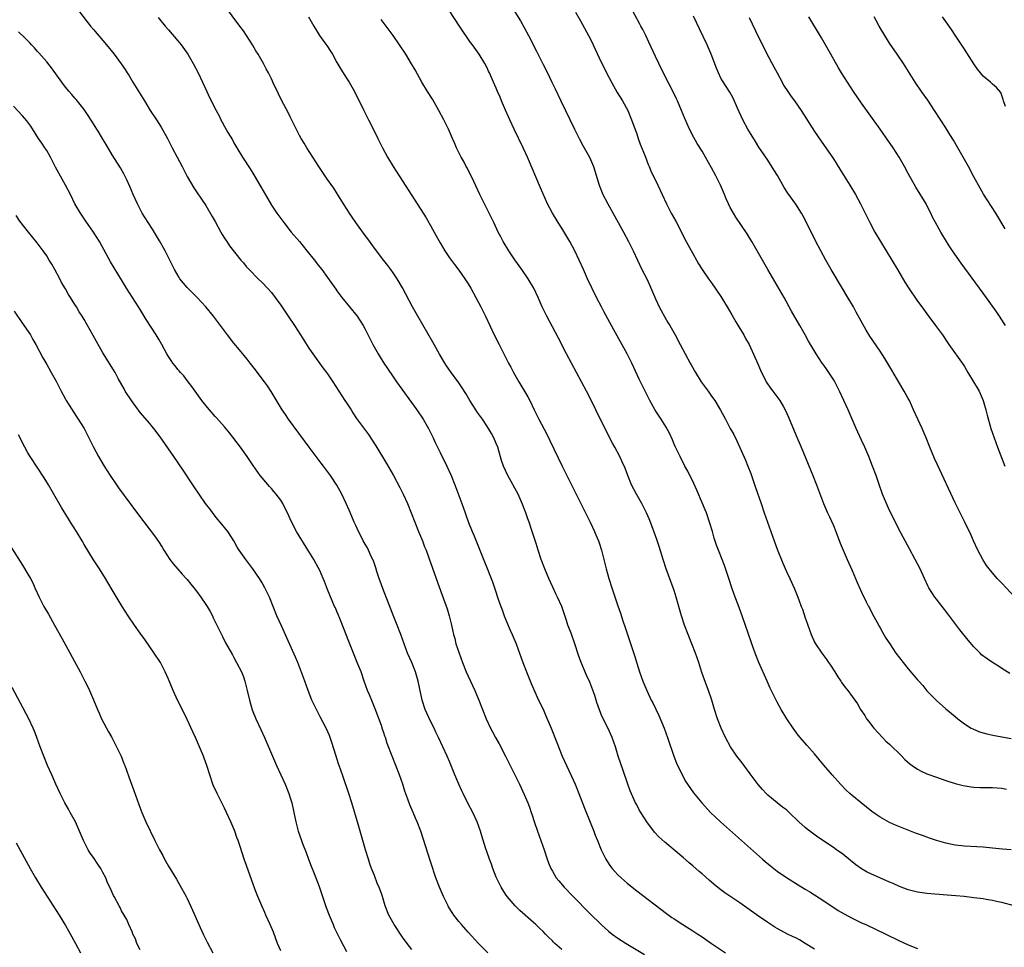
# Model space of a CAD drawing. Units: inches. Extents: x 2626328 to 2628000, y 1446000 to 1449000.
# Drawn here: x 2626823 to 2627034, y 1446326 to 1446524 of the extents above; entities that cross this region are included whole.
import ezdxf

# ---------------------------------------------------------------- set-up
doc = ezdxf.new("R2010")
doc.units = ezdxf.units.IN
doc.header["$MEASUREMENT"] = 0
doc.layers.add('LD26251446_10ft', color=80, linetype='Continuous')

msp = doc.modelspace()

# ---------------------------------------------------------------- linework, layer by layer
at = {"layer": 'LD26251446_10ft'}
for points, elevation in [([(2626993, 1446325.76), (2626990.97, 1446327), (2626989.77, 1446327.77), (2626989, 1446328.17), (2626988.42, 1446328.42), (2626987.18, 1446329), (2626985, 1446330.18), (2626984.49, 1446330.49), (2626983, 1446331.44), (2626981, 1446332.82), (2626977, 1446335.64), (2626973.83, 1446337.83), (2626972.68, 1446338.68), (2626971.57, 1446339.57), (2626970.49, 1446340.49), (2626969, 1446341.83), (2626968.37, 1446342.37), (2626967, 1446343.59), (2626966.23, 1446344.23), (2626965, 1446345.29), (2626964.06, 1446346.06), (2626961, 1446348.64), (2626959.76, 1446349.76), (2626958.79, 1446350.79), (2626957.14, 1446353), (2626955.87, 1446355), (2626955.54, 1446355.54), (2626955, 1446356.57), (2626954.78, 1446357), (2626953.63, 1446359.63), (2626953.12, 1446361), (2626952.08, 1446363.92), (2626951.07, 1446367), (2626950.46, 1446369), (2626949.76, 1446371), (2626948.9, 1446372.9), (2626947.58, 1446375.58), (2626946.5, 1446378.5), (2626946.03, 1446379.97), (2626945, 1446382.84), (2626944.31, 1446384.31), (2626943.69, 1446385.69), (2626943.16, 1446387), (2626942.59, 1446388.59), (2626941.81, 1446391), (2626941, 1446393.26), (2626940.5, 1446394.5), (2626940.33, 1446395), (2626940.02, 1446395.98), (2626939, 1446399), (2626938.08, 1446401), (2626937.72, 1446401.72), (2626937.1, 1446403.1), (2626936.25, 1446405), (2626935.38, 1446407), (2626934.62, 1446409), (2626933.97, 1446411), (2626933.52, 1446412.48), (2626932.57, 1446415.43), (2626932.03, 1446417), (2626931.74, 1446417.74), (2626931.33, 1446419), (2626930.58, 1446421), (2626929.66, 1446423), (2626927.47, 1446427), (2626927, 1446428.03), (2626926.57, 1446429), (2626926.16, 1446430.16), (2626925.32, 1446433), (2626925, 1446433.82), (2626924.49, 1446435), (2626923.97, 1446435.97), (2626923.39, 1446437), (2626923, 1446437.61), (2626922.06, 1446439), (2626921, 1446440.47), (2626920.64, 1446441), (2626919.35, 1446443), (2626918.48, 1446444.48), (2626917.72, 1446445.72), (2626917, 1446446.81), (2626915.23, 1446449.23), (2626914.39, 1446450.39), (2626914.02, 1446451), (2626912.9, 1446452.9), (2626911.74, 1446455), (2626911.49, 1446455.49), (2626908.29, 1446461), (2626907.15, 1446463), (2626905, 1446467.1), (2626903.88, 1446469), (2626903, 1446470.3), (2626902.5, 1446471), (2626901.86, 1446471.86), (2626901, 1446472.95), (2626899, 1446475.58), (2626897.56, 1446477.56), (2626897, 1446478.29), (2626895, 1446481.04), (2626894.21, 1446482.21), (2626893.66, 1446483), (2626892.39, 1446485), (2626891.11, 1446487.11), (2626890.34, 1446488.34), (2626889, 1446490.25), (2626887.1, 1446493), (2626884.55, 1446497), (2626883.98, 1446497.98), (2626883.33, 1446499), (2626883, 1446499.6), (2626881, 1446503.58), (2626880.54, 1446504.54), (2626879.25, 1446507), (2626878.53, 1446508.53), (2626878.27, 1446509), (2626877.61, 1446510.39), (2626877, 1446511.72), (2626876.38, 1446513), (2626875.89, 1446513.89), (2626875.3, 1446515), (2626875, 1446515.48), (2626874.14, 1446517), (2626873.69, 1446517.69), (2626872.95, 1446519), (2626871.67, 1446521), (2626871, 1446521.96), (2626870.26, 1446523), (2626867, 1446527.42)], 10520), ([(2627034.69, 1446384.69), (2627033, 1446385.74), (2627032.25, 1446386.25), (2627031, 1446387.03), (2627029.82, 1446387.82), (2627028.67, 1446388.67), (2627028.32, 1446389), (2627027, 1446390.33), (2627025.76, 1446391.76), (2627024, 1446394), (2627021.43, 1446397.43), (2627019, 1446400.58), (2627018.7, 1446401), (2627017.41, 1446403), (2627017.26, 1446403.26), (2627016.45, 1446405), (2627015.54, 1446407), (2627014.5, 1446409), (2627013.27, 1446411.27), (2627011, 1446415.54), (2627009.83, 1446417.83), (2627009, 1446419.5), (2627008.33, 1446421), (2627007.52, 1446423), (2627006.7, 1446425.3), (2627006.12, 1446427), (2627005.39, 1446429), (2627004.59, 1446431), (2627003.71, 1446433), (2627003, 1446434.51), (2627001.88, 1446437), (2627000.14, 1446441), (2626998.3, 1446445), (2626997.31, 1446447), (2626997, 1446447.51), (2626995.63, 1446449.63), (2626995, 1446450.52), (2626994.64, 1446451), (2626993.31, 1446453), (2626991.71, 1446455.71), (2626990.98, 1446457.02), (2626989.83, 1446459), (2626988.08, 1446462.08), (2626986.47, 1446465), (2626985, 1446467.59), (2626983.02, 1446471.02), (2626980.76, 1446475), (2626979.59, 1446477), (2626978.6, 1446478.6), (2626976.19, 1446482.19), (2626975.7, 1446483), (2626975, 1446484.26), (2626974.63, 1446485), (2626974.12, 1446486.12), (2626973.76, 1446487), (2626973.52, 1446487.52), (2626972.88, 1446489), (2626971.9, 1446491), (2626971, 1446492.75), (2626969.73, 1446495), (2626969, 1446496.25), (2626967.95, 1446497.95), (2626967.22, 1446499.22), (2626966.29, 1446501), (2626965.28, 1446503.28), (2626964.57, 1446505), (2626963.7, 1446507), (2626963.48, 1446507.48), (2626962.83, 1446508.83), (2626961, 1446512.41), (2626959.76, 1446515), (2626959, 1446516.54), (2626957.6, 1446519.6), (2626956.96, 1446520.96), (2626956.28, 1446522.28), (2626955.88, 1446523), (2626955.58, 1446523.58), (2626953.72, 1446527)], 10460), ([(2626836.03, 1446526.03), (2626838.39, 1446523), (2626839, 1446522.26), (2626841.79, 1446519), (2626843.4, 1446517), (2626844.93, 1446514.93), (2626845.75, 1446513.75), (2626846.19, 1446513), (2626846.51, 1446512.51), (2626847.4, 1446511), (2626849.86, 1446507), (2626851.12, 1446505), (2626852.45, 1446503), (2626853.43, 1446501.43), (2626854.77, 1446499), (2626855.83, 1446497), (2626857.92, 1446493), (2626858.27, 1446492.27), (2626859, 1446490.86), (2626860.42, 1446488.42), (2626861, 1446487.62), (2626862.05, 1446486.05), (2626863, 1446484.69), (2626864.35, 1446482.35), (2626865, 1446481.24), (2626866.22, 1446479), (2626866.48, 1446478.48), (2626867, 1446477.7), (2626867.26, 1446477.26), (2626867.46, 1446477), (2626868.05, 1446476.05), (2626870.46, 1446473), (2626871, 1446472.39), (2626871.62, 1446471.62), (2626872.21, 1446471), (2626874.18, 1446469), (2626875, 1446468.25), (2626876.17, 1446467), (2626877, 1446466.08), (2626877.82, 1446465), (2626879, 1446463.37), (2626880.6, 1446461), (2626881.92, 1446459), (2626883.21, 1446457), (2626883.89, 1446455.89), (2626885, 1446454.21), (2626885.82, 1446453), (2626888, 1446450), (2626888.79, 1446449), (2626889, 1446448.7), (2626890.13, 1446447), (2626891.41, 1446445), (2626892.01, 1446444.01), (2626892.7, 1446443), (2626893, 1446442.51), (2626894, 1446441), (2626894.37, 1446440.37), (2626895.16, 1446439.16), (2626897.72, 1446435.72), (2626898.53, 1446434.53), (2626899.31, 1446433.31), (2626901.57, 1446429.57), (2626903.05, 1446427), (2626904.43, 1446424.43), (2626905.14, 1446423), (2626906.03, 1446421), (2626907.6, 1446417), (2626908.44, 1446415), (2626909.27, 1446413), (2626909.72, 1446411.72), (2626910.02, 1446411), (2626910.62, 1446409.38), (2626912.21, 1446405), (2626913.44, 1446401.44), (2626914.5, 1446398.5), (2626914.96, 1446397), (2626915.44, 1446395), (2626915.88, 1446393), (2626916.13, 1446392.13), (2626916.41, 1446391), (2626917.06, 1446389), (2626917.8, 1446387), (2626918.6, 1446385), (2626919, 1446384.1), (2626920.43, 1446381), (2626921.3, 1446379), (2626922.1, 1446377), (2626922.87, 1446375), (2626923.79, 1446373), (2626924.22, 1446372.22), (2626924.87, 1446371), (2626925.64, 1446369.64), (2626927, 1446366.99), (2626929.95, 1446361), (2626931, 1446358.8), (2626931.78, 1446357), (2626932.12, 1446356.12), (2626932.47, 1446355), (2626932.61, 1446354.61), (2626933.16, 1446352.84), (2626933.79, 1446351), (2626935.22, 1446347), (2626935.9, 1446345), (2626936.2, 1446344.2), (2626936.67, 1446343), (2626937, 1446342.4), (2626937.82, 1446341), (2626938.34, 1446340.34), (2626939.49, 1446339), (2626941.44, 1446337), (2626945, 1446333.4), (2626947.43, 1446331), (2626948.25, 1446330.25), (2626949, 1446329.6), (2626949.76, 1446329), (2626951, 1446328.12), (2626952.73, 1446327), (2626956.64, 1446324.64)], 10540), ([(2626852.84, 1446524.84), (2626854.32, 1446523), (2626855, 1446522.18), (2626857, 1446519.88), (2626857.7, 1446519), (2626859.13, 1446517), (2626860.31, 1446515), (2626861.33, 1446513), (2626863.19, 1446509), (2626863.78, 1446507.78), (2626865.17, 1446505), (2626865.81, 1446503.81), (2626866.2, 1446503), (2626866.49, 1446502.49), (2626867, 1446501.53), (2626867.7, 1446500.3), (2626868.67, 1446498.67), (2626869, 1446498.06), (2626869.62, 1446497), (2626870.84, 1446495), (2626872.49, 1446492.49), (2626873.24, 1446491.24), (2626874.54, 1446489), (2626875.42, 1446487.42), (2626877, 1446484.77), (2626878.17, 1446483), (2626879.64, 1446481), (2626881.24, 1446479), (2626882.96, 1446476.96), (2626884.57, 1446475), (2626886.18, 1446473), (2626887, 1446471.95), (2626887.73, 1446471), (2626889, 1446469.28), (2626889.7, 1446468.3), (2626890.76, 1446466.76), (2626891, 1446466.46), (2626891.59, 1446465.59), (2626892.05, 1446465), (2626895.32, 1446461), (2626896.62, 1446459), (2626897, 1446458.27), (2626898.63, 1446455), (2626899.77, 1446453), (2626900.24, 1446452.24), (2626901.03, 1446451), (2626901.81, 1446449.81), (2626903, 1446448.09), (2626903.72, 1446447), (2626908.03, 1446441), (2626909.38, 1446439), (2626910.57, 1446437), (2626911, 1446436.18), (2626911.57, 1446435), (2626912, 1446434), (2626912.46, 1446433), (2626913, 1446431.89), (2626914.47, 1446429), (2626915.38, 1446427), (2626916.18, 1446425), (2626917.64, 1446421), (2626918.35, 1446419), (2626918.54, 1446418.54), (2626919.1, 1446416.9), (2626919.86, 1446415), (2626920.21, 1446414.21), (2626921.39, 1446411.39), (2626922.53, 1446408.53), (2626923, 1446407.31), (2626923.94, 1446405), (2626924.22, 1446404.23), (2626924.73, 1446402.73), (2626925.44, 1446400.56), (2626925.99, 1446399), (2626926.27, 1446398.27), (2626926.7, 1446397), (2626927, 1446396.25), (2626927.96, 1446393.96), (2626928.42, 1446393), (2626929.24, 1446391), (2626930.7, 1446387), (2626931.48, 1446385), (2626932.5, 1446382.5), (2626934.06, 1446379), (2626935, 1446377.02), (2626935.63, 1446375.63), (2626936.72, 1446373), (2626937.92, 1446369.92), (2626939.12, 1446367), (2626939.98, 1446365), (2626941, 1446362.86), (2626941.85, 1446361), (2626942.68, 1446359), (2626943.88, 1446355.88), (2626945.08, 1446352.92), (2626945.84, 1446351), (2626946.15, 1446350.15), (2626946.64, 1446349), (2626947.44, 1446347), (2626947.87, 1446346.13), (2626948.39, 1446345), (2626948.61, 1446344.61), (2626949.43, 1446343.43), (2626949.78, 1446343), (2626950.35, 1446342.35), (2626951, 1446341.68), (2626951.71, 1446341), (2626953, 1446339.85), (2626955, 1446338.25), (2626961.38, 1446333.38), (2626962.53, 1446332.53), (2626963, 1446332.21), (2626964.84, 1446331), (2626967, 1446329.68), (2626968.06, 1446329), (2626969, 1446328.38), (2626971.01, 1446327), (2626973.99, 1446325)], 10530), ([(2626884.88, 1446525), (2626886.03, 1446523), (2626887.29, 1446521), (2626888.01, 1446520.01), (2626888.83, 1446518.83), (2626889.63, 1446517.63), (2626890.01, 1446517), (2626891, 1446515.2), (2626891.8, 1446513.8), (2626893, 1446511.86), (2626893.57, 1446511), (2626894.73, 1446509), (2626896.73, 1446505), (2626897.75, 1446503), (2626898.19, 1446502.19), (2626899.75, 1446499), (2626900.7, 1446497), (2626901.8, 1446495), (2626903, 1446493), (2626904.27, 1446491), (2626907, 1446486.81), (2626910.04, 1446482.04), (2626911, 1446480.37), (2626912.2, 1446478.2), (2626913, 1446476.68), (2626914.01, 1446475), (2626915, 1446473.51), (2626916.07, 1446472.07), (2626917, 1446470.83), (2626918.3, 1446469), (2626918.59, 1446468.59), (2626919, 1446467.93), (2626919.56, 1446467), (2626920.68, 1446465), (2626921.74, 1446463), (2626922.74, 1446461), (2626923.65, 1446459), (2626924.59, 1446457), (2626925.63, 1446455), (2626927, 1446452.29), (2626927.64, 1446451), (2626928.12, 1446450.12), (2626928.7, 1446449), (2626929.85, 1446447), (2626930.29, 1446446.29), (2626931.77, 1446443.77), (2626932.16, 1446443), (2626933.1, 1446441), (2626934.09, 1446439), (2626935.8, 1446435.8), (2626936.47, 1446434.47), (2626939.1, 1446429), (2626941, 1446425.13), (2626944.08, 1446419), (2626945.04, 1446417), (2626945.99, 1446415), (2626946.3, 1446414.3), (2626946.84, 1446413), (2626947, 1446412.56), (2626947.5, 1446411), (2626948.02, 1446409), (2626948.51, 1446407), (2626949.02, 1446405), (2626949.66, 1446403), (2626951, 1446399.1), (2626951.55, 1446397.55), (2626952.05, 1446395.95), (2626952.53, 1446394.53), (2626953.02, 1446393), (2626954.52, 1446388.52), (2626955, 1446386.9), (2626955.6, 1446385), (2626956.3, 1446383), (2626957.15, 1446381), (2626958.12, 1446379), (2626958.43, 1446378.43), (2626959.71, 1446375.71), (2626960.86, 1446373), (2626961.61, 1446371), (2626962.97, 1446366.97), (2626963.53, 1446365.53), (2626964.72, 1446363), (2626965.53, 1446361.53), (2626965.86, 1446361), (2626967.14, 1446359.14), (2626968.91, 1446357), (2626970.8, 1446355), (2626972.88, 1446353), (2626976.09, 1446350.09), (2626981.85, 1446345), (2626982.47, 1446344.47), (2626983.56, 1446343.56), (2626984.27, 1446343), (2626985, 1446342.45), (2626987, 1446341.09), (2626989.52, 1446339.52), (2626991, 1446338.58), (2626991.98, 1446337.98), (2626995, 1446336.06), (2626998.06, 1446334.06), (2626999.31, 1446333.31), (2627001, 1446332.39), (2627003, 1446331.42), (2627003.93, 1446331), (2627008.22, 1446329), (2627011, 1446327.63), (2627013, 1446326.67), (2627015, 1446325.87)], 10510), ([(2627035, 1446346.98), (2627033.14, 1446347.14), (2627031, 1446347.36), (2627029, 1446347.54), (2627025, 1446347.79), (2627023, 1446348.02), (2627021, 1446348.44), (2627019.01, 1446349.01), (2627017.51, 1446349.51), (2627016.03, 1446350.03), (2627014.57, 1446350.57), (2627013.49, 1446351), (2627011, 1446351.95), (2627010.26, 1446352.26), (2627009, 1446352.83), (2627007, 1446353.95), (2627006.37, 1446354.37), (2627005.21, 1446355.21), (2627002.93, 1446357), (2627001, 1446358.6), (2627000.54, 1446359), (2626999.75, 1446359.75), (2626998.5, 1446361), (2626996.73, 1446363), (2626995, 1446365.11), (2626993, 1446367.51), (2626991.35, 1446369.35), (2626989.92, 1446371), (2626989.51, 1446371.51), (2626988.42, 1446373), (2626987.09, 1446375), (2626985.87, 1446377), (2626985, 1446378.54), (2626984.76, 1446379), (2626983.54, 1446381.54), (2626982.89, 1446383), (2626981.08, 1446387), (2626980.32, 1446389), (2626979.62, 1446391), (2626979.45, 1446391.45), (2626977.55, 1446397), (2626976.67, 1446399.33), (2626976.01, 1446401), (2626975.32, 1446403), (2626974.77, 1446404.77), (2626974.28, 1446406.28), (2626973.74, 1446407.74), (2626973.23, 1446409), (2626972.45, 1446411), (2626972.07, 1446412.07), (2626971.58, 1446413.58), (2626971.18, 1446415), (2626970.58, 1446417), (2626969.89, 1446419), (2626969.65, 1446419.65), (2626969.09, 1446421), (2626967.86, 1446423.86), (2626967.23, 1446425.23), (2626965.92, 1446427.92), (2626965.31, 1446429), (2626964.26, 1446431), (2626963.32, 1446433), (2626963, 1446433.7), (2626962.62, 1446434.62), (2626961.99, 1446435.99), (2626961.29, 1446437.29), (2626960.24, 1446439), (2626958.96, 1446440.96), (2626957.82, 1446443), (2626956.79, 1446445), (2626955.55, 1446447.55), (2626953.97, 1446451), (2626952.97, 1446453), (2626950.09, 1446458.09), (2626947.99, 1446461.99), (2626947.46, 1446463), (2626946.45, 1446465), (2626944.53, 1446469), (2626943.61, 1446471), (2626942.73, 1446473), (2626941.79, 1446475), (2626940.71, 1446477), (2626940.07, 1446478.07), (2626939, 1446479.81), (2626938.22, 1446481), (2626937, 1446483), (2626935.99, 1446485), (2626934.46, 1446488.46), (2626931.68, 1446495), (2626930.77, 1446497), (2626928.81, 1446501), (2626927.9, 1446503), (2626927.62, 1446503.62), (2626927, 1446505.07), (2626926.16, 1446507), (2626925.82, 1446507.82), (2626925.29, 1446509), (2626925, 1446509.72), (2626924.41, 1446511), (2626923.55, 1446513), (2626923.37, 1446513.37), (2626923, 1446514.2), (2626922.6, 1446515), (2626921.36, 1446517), (2626919.91, 1446519), (2626919.51, 1446519.51), (2626917.19, 1446523), (2626915, 1446526.26)], 10490), ([(2626929, 1446526.03), (2626930.16, 1446524.16), (2626931, 1446522.7), (2626931.9, 1446521), (2626933.61, 1446517.61), (2626935, 1446514.79), (2626935.93, 1446513), (2626936.82, 1446511.18), (2626937.6, 1446509.6), (2626938.83, 1446507), (2626941.73, 1446501), (2626942.81, 1446498.81), (2626943.51, 1446497.51), (2626944.93, 1446495), (2626945.79, 1446493), (2626946.08, 1446492.08), (2626946.96, 1446489), (2626947.77, 1446487), (2626948.82, 1446485), (2626950.31, 1446482.31), (2626951.06, 1446481), (2626952.19, 1446479), (2626953.28, 1446477), (2626954.24, 1446475), (2626955.15, 1446473), (2626956.13, 1446471), (2626957.14, 1446469), (2626957.72, 1446467.72), (2626959, 1446464.69), (2626959.8, 1446463), (2626960.2, 1446462.2), (2626961, 1446460.79), (2626961.66, 1446459.66), (2626962.08, 1446459), (2626963.24, 1446457), (2626964.3, 1446455), (2626965.32, 1446453), (2626966.43, 1446451), (2626966.65, 1446450.65), (2626967.58, 1446449), (2626968.78, 1446447), (2626969, 1446446.67), (2626970.24, 1446445), (2626970.57, 1446444.57), (2626971, 1446443.94), (2626971.69, 1446443), (2626972.91, 1446440.91), (2626973.62, 1446439.62), (2626973.94, 1446439), (2626974.33, 1446438.33), (2626975, 1446437.04), (2626975.72, 1446435.72), (2626976.38, 1446434.38), (2626978.23, 1446430.23), (2626978.75, 1446429), (2626979.38, 1446427.38), (2626980.4, 1446424.4), (2626981.6, 1446421), (2626982.26, 1446419), (2626982.94, 1446417), (2626984.02, 1446414.02), (2626984.36, 1446413), (2626985, 1446411.24), (2626986.24, 1446408.24), (2626987, 1446406.48), (2626987.7, 1446405), (2626988.73, 1446402.73), (2626989, 1446402.02), (2626989.3, 1446401.3), (2626989.61, 1446400.39), (2626990.14, 1446399), (2626990.4, 1446398.4), (2626991, 1446396.53), (2626991.4, 1446395.4), (2626991.52, 1446395), (2626992.23, 1446393), (2626993, 1446391.39), (2626993.21, 1446391), (2626994.57, 1446389), (2626995.61, 1446387.61), (2626996, 1446387), (2626996.42, 1446386.42), (2626997.34, 1446385), (2626997.97, 1446383.97), (2626998.62, 1446383), (2626998.75, 1446382.75), (2626999, 1446382.37), (2626999.57, 1446381.57), (2627000.1, 1446381), (2627001, 1446379.72), (2627001.58, 1446379), (2627002.16, 1446378.16), (2627002.81, 1446377), (2627003.69, 1446375.69), (2627004.08, 1446375), (2627004.49, 1446374.49), (2627005.62, 1446373), (2627007.48, 1446371), (2627008.24, 1446370.24), (2627009, 1446369.54), (2627011.6, 1446367), (2627012.29, 1446366.3), (2627013.35, 1446365.35), (2627013.82, 1446365), (2627015, 1446364.19), (2627015.77, 1446363.77), (2627017, 1446363.24), (2627019, 1446362.48), (2627021, 1446361.77), (2627023, 1446361.16), (2627024.73, 1446360.73), (2627026.44, 1446360.44), (2627027, 1446360.38), (2627028.29, 1446360.29), (2627029, 1446360.28), (2627031, 1446360.3), (2627033, 1446360.2), (2627033.97, 1446359.97)], 10480), ([(2626941.97, 1446525.97), (2626943, 1446524.16), (2626944.74, 1446521), (2626945, 1446520.49), (2626945.72, 1446519), (2626947, 1446516.24), (2626948.56, 1446513), (2626949.59, 1446511), (2626950.84, 1446508.84), (2626951.99, 1446507), (2626953.08, 1446505), (2626953.92, 1446503), (2626955, 1446499.98), (2626955.32, 1446499), (2626955.77, 1446497.77), (2626956.8, 1446495.2), (2626957.46, 1446493.46), (2626957.67, 1446493), (2626958.05, 1446492.05), (2626959.54, 1446489), (2626961.37, 1446485), (2626962.4, 1446483), (2626963.33, 1446481.33), (2626965.57, 1446477), (2626967, 1446474.4), (2626967.81, 1446473), (2626968.22, 1446472.22), (2626968.97, 1446470.97), (2626970.32, 1446469), (2626971, 1446468.11), (2626973, 1446465.2), (2626974.31, 1446463), (2626975.29, 1446461.29), (2626976.2, 1446459.8), (2626977, 1446458.42), (2626977.87, 1446457), (2626978.27, 1446456.27), (2626979.02, 1446455), (2626980.86, 1446450.86), (2626981.45, 1446449.45), (2626981.66, 1446449), (2626982.8, 1446446.8), (2626983.61, 1446445.61), (2626984.09, 1446445), (2626985.59, 1446443), (2626986.35, 1446441.65), (2626986.73, 1446441), (2626987.43, 1446439.43), (2626989, 1446435.65), (2626990.14, 1446433), (2626992.62, 1446427), (2626993.4, 1446425), (2626993.82, 1446423.82), (2626994.89, 1446421), (2626995.77, 1446419), (2626996.17, 1446418.17), (2626997, 1446416.27), (2626997.53, 1446415), (2626998.49, 1446412.49), (2626999.07, 1446411), (2626999.93, 1446409), (2627001, 1446406.66), (2627002.11, 1446404.12), (2627002.71, 1446402.71), (2627003, 1446402.07), (2627003.98, 1446399.98), (2627004.54, 1446399), (2627004.69, 1446398.69), (2627005.38, 1446397.38), (2627006.3, 1446395.7), (2627006.78, 1446394.78), (2627007, 1446394.4), (2627007.5, 1446393.5), (2627008.24, 1446392.24), (2627009.03, 1446391), (2627010.36, 1446389), (2627011.9, 1446387), (2627013, 1446385.66), (2627015, 1446383.29), (2627015.26, 1446383), (2627016.1, 1446382.1), (2627017, 1446380.99), (2627019, 1446378.93), (2627021, 1446377.13), (2627023, 1446375.46), (2627023.57, 1446375), (2627025, 1446373.93), (2627026.46, 1446373), (2627026.81, 1446372.81), (2627028.23, 1446372.23), (2627029, 1446372.02), (2627029.78, 1446371.78), (2627031.43, 1446371.43), (2627035, 1446370.78)], 10470), ([(2627035.78, 1446401), (2627033, 1446403.99), (2627032.01, 1446405), (2627030.26, 1446407), (2627029.74, 1446407.74), (2627028.92, 1446409), (2627027.87, 1446411), (2627026.92, 1446413), (2627026.34, 1446414.34), (2627025.09, 1446417), (2627023, 1446421.14), (2627019.22, 1446429.22), (2627018.6, 1446430.6), (2627017.61, 1446433), (2627016.8, 1446435), (2627015.95, 1446437), (2627015.03, 1446439), (2627014.15, 1446441), (2627013.23, 1446443), (2627013, 1446443.45), (2627012.15, 1446445), (2627011, 1446446.9), (2627009.49, 1446449.49), (2627008.01, 1446452.01), (2627007, 1446453.54), (2627004.77, 1446456.77), (2627004.01, 1446458.01), (2627003.28, 1446459.28), (2627001.9, 1446461.9), (2627001.28, 1446463), (2627000.09, 1446465), (2626998.92, 1446466.92), (2626996.5, 1446471), (2626995.37, 1446473), (2626994.31, 1446475), (2626993.28, 1446477), (2626991.19, 1446481.19), (2626990.51, 1446482.51), (2626990.23, 1446483), (2626989, 1446484.97), (2626987.29, 1446487.29), (2626986.5, 1446488.5), (2626985.77, 1446489.77), (2626985.06, 1446491.06), (2626984.31, 1446492.31), (2626983, 1446494.34), (2626981.12, 1446497.12), (2626980.35, 1446498.35), (2626978.74, 1446501), (2626977.64, 1446503), (2626976.5, 1446505.5), (2626975.6, 1446507.6), (2626974.87, 1446508.87), (2626974.12, 1446510.12), (2626973.32, 1446511.32), (2626973, 1446511.89), (2626972.47, 1446513), (2626972.03, 1446514.03), (2626970.88, 1446517), (2626970.02, 1446519), (2626968.42, 1446522.42), (2626967.14, 1446525.14)], 10450), ([(2626979, 1446524.83), (2626981, 1446520.66), (2626981.84, 1446519), (2626982.75, 1446517.25), (2626984.3, 1446514.3), (2626984.97, 1446513), (2626986.04, 1446511), (2626986.38, 1446510.38), (2626987.25, 1446509), (2626987.96, 1446507.96), (2626988.73, 1446507), (2626990.14, 1446505), (2626993, 1446500.51), (2626994.39, 1446498.39), (2626997, 1446494.65), (2626998.42, 1446492.42), (2627000.54, 1446489), (2627001.73, 1446487), (2627002.81, 1446485), (2627003.77, 1446483), (2627004.77, 1446481), (2627005.87, 1446479), (2627008.27, 1446475), (2627010.71, 1446471), (2627012.28, 1446468.28), (2627013.04, 1446467.04), (2627015, 1446464.25), (2627015.92, 1446463), (2627017, 1446461.5), (2627018.85, 1446459), (2627020.29, 1446457), (2627021.39, 1446455.39), (2627021.67, 1446455), (2627024.71, 1446450.71), (2627025, 1446450.27), (2627025.73, 1446449), (2627026.96, 1446447), (2627027.7, 1446445.7), (2627028.12, 1446445), (2627029.03, 1446443), (2627029.59, 1446441), (2627029.86, 1446439.86), (2627030.66, 1446437), (2627031.32, 1446435), (2627032.08, 1446433), (2627033.65, 1446429)], 10440), ([(2627033.76, 1446459), (2627033.48, 1446459.48), (2627033, 1446460.22), (2627032.5, 1446461), (2627031.89, 1446461.89), (2627031, 1446463.14), (2627029, 1446465.92), (2627024.32, 1446472.32), (2627022.46, 1446475), (2627021.87, 1446475.87), (2627021.15, 1446477), (2627019.94, 1446479), (2627018.84, 1446481), (2627018.21, 1446482.21), (2627017.83, 1446483), (2627017, 1446484.64), (2627016.8, 1446485), (2627014.6, 1446488.6), (2627013, 1446491.51), (2627012.2, 1446493), (2627011.05, 1446495), (2627009.76, 1446497), (2627007.03, 1446501), (2627003, 1446506.55), (2627001.31, 1446509), (2626999.99, 1446511), (2626998.73, 1446513), (2626998.08, 1446514.08), (2626996.43, 1446517), (2626994.49, 1446520.49), (2626991.78, 1446525)], 10430), ([(2627033.68, 1446479.68), (2627031.68, 1446483), (2627029.85, 1446485.85), (2627029.09, 1446487.09), (2627028.36, 1446488.36), (2627027, 1446490.81), (2627025.83, 1446493), (2627024.74, 1446495), (2627023.6, 1446497), (2627022.63, 1446498.63), (2627021.86, 1446499.86), (2627021, 1446501.23), (2627018.58, 1446505), (2627017.15, 1446507.15), (2627015.85, 1446509), (2627014.5, 1446511), (2627011.96, 1446515), (2627010.63, 1446517), (2627009, 1446519.39), (2627007.99, 1446521), (2627007, 1446522.63), (2627006.79, 1446523), (2627006.17, 1446524.17), (2627005.69, 1446525)], 10420), ([(2627033.79, 1446505.79), (2627033.33, 1446507), (2627033.29, 1446507.29), (2627032.79, 1446508.79), (2627031.87, 1446509.87), (2627031, 1446510.56), (2627030.8, 1446510.8), (2627030.59, 1446511), (2627029, 1446512.27), (2627028.44, 1446513), (2627027.79, 1446513.79), (2627027, 1446514.93), (2627025, 1446518.09), (2627023, 1446521.09), (2627022.25, 1446522.25), (2627020.33, 1446525)], 10410), ([(2627035.62, 1446335), (2627033, 1446335.72), (2627032.1, 1446335.9), (2627031, 1446336.17), (2627029.61, 1446336.39), (2627029, 1446336.51), (2627027, 1446336.76), (2627024.91, 1446337), (2627023.17, 1446337.17), (2627021.33, 1446337.33), (2627017, 1446337.65), (2627015, 1446337.93), (2627013, 1446338.45), (2627011.16, 1446339.16), (2627009.76, 1446339.76), (2627009, 1446340.11), (2627005, 1446341.86), (2627004.24, 1446342.24), (2627003, 1446342.94), (2627001.79, 1446343.79), (2627000.67, 1446344.68), (2626999, 1446346.05), (2626997.7, 1446347), (2626997, 1446347.51), (2626993.69, 1446349.69), (2626992.52, 1446350.52), (2626991.39, 1446351.39), (2626991, 1446351.73), (2626989.65, 1446353), (2626987.59, 1446355), (2626987.27, 1446355.27), (2626987, 1446355.51), (2626986.14, 1446356.14), (2626985, 1446357.02), (2626983, 1446358.64), (2626982.63, 1446359), (2626981.85, 1446359.85), (2626980.94, 1446360.94), (2626979.26, 1446363.26), (2626977.56, 1446365.56), (2626976.42, 1446367), (2626975.07, 1446369), (2626973.99, 1446371), (2626973.06, 1446373), (2626972.29, 1446375), (2626971.63, 1446377), (2626971.02, 1446379), (2626970.36, 1446381), (2626969.98, 1446381.98), (2626968.91, 1446384.91), (2626968.25, 1446387), (2626967.58, 1446389), (2626966.79, 1446391), (2626965.97, 1446393), (2626965.22, 1446395), (2626964.59, 1446397), (2626963.45, 1446401), (2626963, 1446402.37), (2626962.79, 1446403), (2626961.31, 1446407), (2626960.67, 1446409), (2626959.83, 1446411.83), (2626959.32, 1446413.32), (2626957.96, 1446417), (2626957.68, 1446417.68), (2626957.11, 1446419), (2626956.41, 1446420.41), (2626956.09, 1446421), (2626954.94, 1446423), (2626953.92, 1446425), (2626953.08, 1446427), (2626952.52, 1446428.52), (2626951.92, 1446429.92), (2626951.43, 1446431), (2626950.37, 1446433), (2626949.87, 1446433.87), (2626948.49, 1446436.49), (2626946.28, 1446441), (2626945.19, 1446443.19), (2626944.26, 1446445), (2626943.21, 1446447), (2626940.01, 1446453), (2626938.31, 1446456.31), (2626937, 1446458.75), (2626935.83, 1446461), (2626934.85, 1446463), (2626933.96, 1446465), (2626933.01, 1446467), (2626931.82, 1446469), (2626930.45, 1446471), (2626929, 1446473.03), (2626927.68, 1446475), (2626926.48, 1446477), (2626925.98, 1446477.98), (2626925.43, 1446479), (2626924.48, 1446481), (2626924.01, 1446482.01), (2626922.48, 1446485), (2626921.49, 1446487), (2626920.2, 1446489.8), (2626919.46, 1446491.46), (2626918.76, 1446492.76), (2626918.61, 1446493), (2626918.06, 1446494.06), (2626917.51, 1446495), (2626916.54, 1446497), (2626916.07, 1446498.07), (2626915.68, 1446499), (2626914.78, 1446501), (2626913.79, 1446503), (2626912.75, 1446505), (2626911.38, 1446507.38), (2626910.36, 1446509), (2626909.15, 1446511), (2626907.67, 1446513.67), (2626906.94, 1446514.94), (2626905.68, 1446517), (2626904.37, 1446519), (2626902.98, 1446520.98), (2626901.27, 1446523.27), (2626900.44, 1446524.44)], 10500), ([(2626939, 1446325.7), (2626937.55, 1446327), (2626937.26, 1446327.26), (2626937, 1446327.54), (2626936.24, 1446328.24), (2626935.53, 1446329), (2626935, 1446329.53), (2626934.23, 1446330.23), (2626933.46, 1446331), (2626933, 1446331.43), (2626930.03, 1446334.03), (2626929.02, 1446335), (2626927.33, 1446337), (2626927, 1446337.5), (2626926.05, 1446339), (2626925.06, 1446341), (2626925, 1446341.15), (2626924.28, 1446343), (2626923.96, 1446343.96), (2626923.55, 1446345), (2626923, 1446346.61), (2626922.8, 1446347.2), (2626921.96, 1446349.96), (2626921.65, 1446351), (2626920.93, 1446353), (2626920.01, 1446355), (2626918.96, 1446356.96), (2626917.93, 1446359), (2626917.63, 1446359.63), (2626917, 1446361.02), (2626916.17, 1446363), (2626915, 1446365.89), (2626914.53, 1446367), (2626913.63, 1446369), (2626912.69, 1446371), (2626912.13, 1446372.13), (2626911.74, 1446373), (2626911, 1446374.46), (2626910.18, 1446376.18), (2626909.83, 1446377), (2626909.17, 1446379), (2626908.35, 1446383), (2626907.76, 1446385), (2626906.97, 1446387), (2626906.09, 1446389), (2626905.31, 1446391), (2626904.62, 1446393), (2626903.86, 1446395), (2626903, 1446397.1), (2626902.25, 1446399), (2626901, 1446402.27), (2626900, 1446405), (2626899.52, 1446406.48), (2626899.28, 1446407.28), (2626898.77, 1446408.77), (2626898.33, 1446409.67), (2626897.74, 1446411), (2626897.49, 1446411.49), (2626897, 1446412.31), (2626896.62, 1446413), (2626896.09, 1446414.09), (2626895.6, 1446415), (2626895, 1446416.27), (2626894.69, 1446417), (2626894.2, 1446418.2), (2626893.58, 1446419.58), (2626892.98, 1446421), (2626892.03, 1446423), (2626890.94, 1446424.94), (2626889.58, 1446427), (2626889, 1446427.84), (2626888.13, 1446429), (2626887.62, 1446429.62), (2626886.76, 1446430.76), (2626885.05, 1446433.05), (2626880.65, 1446439), (2626879.99, 1446439.99), (2626879.29, 1446441), (2626876.94, 1446444.94), (2626876.14, 1446446.14), (2626875.5, 1446447), (2626875, 1446447.63), (2626873.56, 1446449.56), (2626872.45, 1446451), (2626871.84, 1446451.84), (2626870.18, 1446453.82), (2626869, 1446455.25), (2626867.63, 1446457), (2626864.62, 1446461), (2626863.01, 1446463), (2626861.15, 1446465), (2626860.07, 1446466.07), (2626859, 1446467.16), (2626857.47, 1446469), (2626857.27, 1446469.27), (2626856.27, 1446471), (2626855.84, 1446471.84), (2626855.32, 1446473), (2626854.32, 1446475), (2626853.1, 1446477.1), (2626851.58, 1446479.58), (2626850.65, 1446481), (2626850.03, 1446482.03), (2626849.41, 1446483), (2626848.36, 1446485), (2626847.49, 1446487), (2626846.76, 1446488.76), (2626846.13, 1446490.13), (2626845.46, 1446491.46), (2626844.74, 1446492.74), (2626843, 1446495.52), (2626841.7, 1446497.7), (2626841, 1446498.81), (2626840.2, 1446500.2), (2626839.71, 1446501), (2626839, 1446502.11), (2626837.89, 1446503.89), (2626837, 1446505.16), (2626835.3, 1446507.3), (2626835, 1446507.62), (2626834.38, 1446508.38), (2626833.8, 1446509), (2626833, 1446509.98), (2626832.22, 1446511), (2626830.06, 1446514.06), (2626829, 1446515.34), (2626827.32, 1446517.32), (2626827, 1446517.67), (2626826.39, 1446518.39), (2626825.79, 1446519), (2626825.42, 1446519.42), (2626825, 1446519.82), (2626824.43, 1446520.43), (2626823, 1446521.75)], 10550), ([(2626923.22, 1446325), (2626921.19, 1446327), (2626919, 1446329.38), (2626917.57, 1446331), (2626917, 1446331.7), (2626915.98, 1446333), (2626915.59, 1446333.59), (2626914.81, 1446334.81), (2626914.71, 1446335), (2626913.72, 1446337), (2626912.88, 1446339), (2626912.13, 1446341), (2626911.69, 1446342.31), (2626911.46, 1446343), (2626911, 1446344.52), (2626908.89, 1446351), (2626908.13, 1446353), (2626907.78, 1446353.78), (2626907.28, 1446355), (2626906.59, 1446356.59), (2626906.16, 1446357.84), (2626905.52, 1446359.52), (2626905.06, 1446361), (2626904.36, 1446363), (2626903.58, 1446365), (2626902.77, 1446367), (2626901.73, 1446369.73), (2626901.34, 1446371), (2626901.25, 1446371.25), (2626901, 1446372.02), (2626900.73, 1446372.74), (2626900.47, 1446373.53), (2626899.14, 1446377.14), (2626898.57, 1446378.57), (2626897.92, 1446380.08), (2626897.54, 1446381), (2626896.8, 1446383), (2626896.13, 1446385), (2626895.34, 1446387), (2626894.64, 1446388.64), (2626893.5, 1446391.5), (2626892.42, 1446394.42), (2626891.61, 1446396.39), (2626891.27, 1446397.27), (2626891, 1446397.93), (2626890.67, 1446398.67), (2626890.5, 1446399), (2626889.44, 1446401.44), (2626889, 1446402.62), (2626888.3, 1446404.3), (2626888.04, 1446405), (2626887.3, 1446406.7), (2626887, 1446407.33), (2626886.05, 1446409), (2626885, 1446410.75), (2626882.37, 1446415), (2626881.19, 1446417.19), (2626880.4, 1446419), (2626879.94, 1446419.94), (2626879.46, 1446421), (2626879, 1446421.7), (2626878.04, 1446423), (2626877.54, 1446423.54), (2626877, 1446424.18), (2626876.59, 1446424.59), (2626875, 1446426.48), (2626874.58, 1446427), (2626873.1, 1446429.1), (2626871.79, 1446431), (2626870.37, 1446433), (2626868.06, 1446436.06), (2626867, 1446437.35), (2626865.3, 1446439.3), (2626865, 1446439.61), (2626863.75, 1446441), (2626863, 1446441.91), (2626862.14, 1446443), (2626860.68, 1446445), (2626860, 1446446), (2626859, 1446447.25), (2626858.26, 1446448.26), (2626857.58, 1446449), (2626857.31, 1446449.31), (2626857, 1446449.66), (2626856.42, 1446450.42), (2626855.94, 1446451), (2626855.55, 1446451.55), (2626855, 1446452.38), (2626854.64, 1446453), (2626853.57, 1446455), (2626853, 1446455.93), (2626852.38, 1446457), (2626850.28, 1446460.28), (2626849, 1446462.42), (2626848.64, 1446463), (2626846.04, 1446467), (2626845, 1446468.8), (2626842.63, 1446472.64), (2626840.28, 1446477), (2626839.01, 1446479), (2626837.33, 1446481.33), (2626836.21, 1446483), (2626835.03, 1446485.03), (2626834.06, 1446487), (2626833.04, 1446489), (2626831.58, 1446491.58), (2626830.88, 1446492.88), (2626829.81, 1446495), (2626829, 1446496.41), (2626828.63, 1446497), (2626827.99, 1446497.99), (2626827.27, 1446499), (2626825.59, 1446501.59), (2626824.74, 1446502.74), (2626823.81, 1446503.81), (2626821.88, 1446505.88)], 10560), ([(2626907, 1446325.72), (2626906.02, 1446327), (2626905, 1446328.36), (2626903.19, 1446331), (2626902.08, 1446333), (2626901.32, 1446335), (2626900.72, 1446337), (2626900.57, 1446337.43), (2626899.99, 1446339), (2626899.68, 1446339.68), (2626899, 1446341.48), (2626898.4, 1446343), (2626898.03, 1446344.03), (2626897.7, 1446345), (2626897.09, 1446347), (2626896.5, 1446349), (2626895.53, 1446352.47), (2626894.19, 1446357), (2626893.55, 1446359), (2626892.36, 1446362.36), (2626891.74, 1446364.26), (2626891.35, 1446365.35), (2626890.78, 1446367.22), (2626889.9, 1446369.9), (2626889.39, 1446371.39), (2626888.7, 1446373), (2626887.43, 1446375.43), (2626886.59, 1446377), (2626885.66, 1446379), (2626884.85, 1446381), (2626884.12, 1446383), (2626883.3, 1446385.3), (2626882.65, 1446387), (2626882.17, 1446388.17), (2626880.31, 1446392.31), (2626879.12, 1446394.88), (2626878.17, 1446397), (2626876.57, 1446401), (2626875.6, 1446403), (2626875, 1446404.05), (2626874.43, 1446405), (2626873.06, 1446407), (2626871.52, 1446409), (2626870.12, 1446411), (2626869.69, 1446411.69), (2626869, 1446412.98), (2626867.67, 1446415), (2626866.07, 1446417), (2626865.57, 1446417.57), (2626865, 1446418.28), (2626863.84, 1446419.84), (2626862.95, 1446421), (2626861.55, 1446423), (2626860.53, 1446424.53), (2626860.19, 1446425), (2626858.12, 1446428.12), (2626856.17, 1446431), (2626853.23, 1446435.23), (2626851.89, 1446437), (2626851.49, 1446437.49), (2626851, 1446438.06), (2626849, 1446440.45), (2626847.09, 1446443), (2626845.79, 1446445), (2626845.52, 1446445.52), (2626844.3, 1446447.7), (2626843.6, 1446449), (2626841, 1446453.16), (2626838.92, 1446456.92), (2626837, 1446460.28), (2626836.57, 1446461), (2626835.95, 1446461.95), (2626835.34, 1446463), (2626835, 1446463.51), (2626834.09, 1446465), (2626833.66, 1446465.66), (2626833, 1446466.83), (2626832.2, 1446468.2), (2626831.79, 1446469), (2626830.71, 1446471), (2626830.09, 1446472.1), (2626829.56, 1446473), (2626829, 1446473.92), (2626828.26, 1446475), (2626827, 1446476.72), (2626825.09, 1446479), (2626823.3, 1446481.3), (2626822.5, 1446482.5)], 10570), ([(2626822.09, 1446462.09), (2626823.69, 1446459.69), (2626825.52, 1446457), (2626826.05, 1446456.04), (2626826.69, 1446455), (2626828.15, 1446452.15), (2626829, 1446450.72), (2626829.97, 1446449), (2626831, 1446447.13), (2626832.08, 1446445), (2626833, 1446443.31), (2626833.18, 1446443), (2626834.44, 1446441), (2626834.65, 1446440.65), (2626835.44, 1446439.44), (2626835.75, 1446439), (2626836.97, 1446437), (2626838.02, 1446435), (2626839, 1446433), (2626840.1, 1446431), (2626841.29, 1446429), (2626842.55, 1446427), (2626843.9, 1446425), (2626844.36, 1446424.36), (2626847, 1446420.8), (2626848.59, 1446418.59), (2626852.05, 1446414.05), (2626852.85, 1446412.85), (2626853.63, 1446411.63), (2626853.99, 1446411), (2626855.33, 1446409), (2626856.05, 1446408.05), (2626857.91, 1446405.91), (2626858.8, 1446405), (2626859, 1446404.77), (2626859.78, 1446403.78), (2626860.45, 1446403), (2626861, 1446402.28), (2626861.94, 1446401), (2626863, 1446399.42), (2626863.27, 1446399), (2626863.89, 1446397.89), (2626864.38, 1446397), (2626864.59, 1446396.59), (2626865.37, 1446395), (2626865.88, 1446393.88), (2626866.54, 1446392.54), (2626867.22, 1446391.22), (2626868.65, 1446388.65), (2626869, 1446388.08), (2626869.57, 1446387), (2626870.57, 1446385), (2626871, 1446383.96), (2626871.34, 1446383), (2626871.85, 1446381), (2626872.3, 1446379), (2626872.91, 1446376.91), (2626873.68, 1446375), (2626874.72, 1446372.72), (2626875.53, 1446371), (2626876.4, 1446369), (2626878.07, 1446365), (2626879.9, 1446361), (2626880.71, 1446359), (2626881, 1446358.11), (2626881.32, 1446357), (2626881.8, 1446355), (2626882.24, 1446353), (2626882.74, 1446351), (2626883, 1446350.2), (2626883.4, 1446349), (2626883.63, 1446348.37), (2626884.39, 1446346.39), (2626884.91, 1446345), (2626885.5, 1446343.5), (2626886.09, 1446341.91), (2626887.16, 1446339.16), (2626887.92, 1446337), (2626888.69, 1446334.69), (2626889.3, 1446333), (2626890.15, 1446331), (2626890.42, 1446330.42), (2626891.72, 1446327.72), (2626893, 1446325.27)], 10580), ([(2626879, 1446325.38), (2626878.32, 1446327), (2626877.42, 1446329.42), (2626876.76, 1446331), (2626875.83, 1446333), (2626875.59, 1446333.59), (2626874.92, 1446335), (2626874.11, 1446337), (2626873.55, 1446338.45), (2626871.64, 1446343.64), (2626871.18, 1446345), (2626870.32, 1446347.68), (2626869.86, 1446349), (2626869.62, 1446349.62), (2626869.15, 1446351), (2626868.34, 1446353), (2626867.43, 1446355), (2626867, 1446355.88), (2626865.39, 1446359), (2626864.65, 1446360.65), (2626864.51, 1446361), (2626863.83, 1446363), (2626863.17, 1446365), (2626862.6, 1446366.6), (2626862.46, 1446367), (2626861.67, 1446369), (2626860.78, 1446371), (2626860.2, 1446372.2), (2626859, 1446374.85), (2626858.31, 1446376.31), (2626856.97, 1446379), (2626856.02, 1446381), (2626855, 1446383.47), (2626854.33, 1446385), (2626853.29, 1446387), (2626851.99, 1446389), (2626849.93, 1446391.93), (2626849, 1446393.3), (2626847.79, 1446395), (2626846.4, 1446397), (2626845.09, 1446399), (2626843, 1446402.51), (2626842.09, 1446404.09), (2626841.53, 1446405), (2626840.27, 1446407), (2626838.97, 1446408.97), (2626837, 1446412.2), (2626836.55, 1446413), (2626835.37, 1446415), (2626834.12, 1446417), (2626833.68, 1446417.68), (2626832.14, 1446420.14), (2626830.55, 1446423), (2626829.37, 1446425), (2626828.46, 1446426.46), (2626825.5, 1446431), (2626825, 1446431.83), (2626824.32, 1446433), (2626823, 1446435.65)], 10590), ([(2626821.5, 1446411.5), (2626823.83, 1446407.83), (2626825, 1446405.89), (2626825.51, 1446405), (2626826.01, 1446404.01), (2626826.49, 1446403), (2626827.39, 1446401), (2626828.42, 1446399), (2626829.36, 1446397.36), (2626830.69, 1446395), (2626832.21, 1446392.21), (2626836.12, 1446385), (2626837.17, 1446383), (2626837.79, 1446381.79), (2626838.16, 1446381), (2626839, 1446379.03), (2626839.82, 1446377), (2626840.18, 1446376.18), (2626840.73, 1446375), (2626842.22, 1446372.22), (2626842.9, 1446371), (2626843.6, 1446369.6), (2626843.94, 1446369), (2626844.88, 1446367), (2626845.47, 1446365.47), (2626845.67, 1446365), (2626846.02, 1446364.02), (2626846.57, 1446362.57), (2626847.13, 1446361), (2626847.64, 1446359.64), (2626848.3, 1446357.7), (2626848.7, 1446356.7), (2626849.33, 1446355), (2626850.2, 1446353), (2626852.11, 1446349), (2626852.41, 1446348.41), (2626853.09, 1446347), (2626853.77, 1446345.77), (2626854.18, 1446345), (2626854.48, 1446344.48), (2626855, 1446343.52), (2626856.7, 1446340.7), (2626857.44, 1446339.44), (2626858.79, 1446337), (2626859, 1446336.58), (2626860.13, 1446334.13), (2626861.47, 1446331), (2626862.39, 1446329), (2626863.24, 1446327.24), (2626864.47, 1446325)], 10600), ([(2626849, 1446325.6), (2626848.27, 1446327), (2626847.94, 1446327.94), (2626847.42, 1446329), (2626847.33, 1446329.33), (2626846.56, 1446331), (2626846.1, 1446332.1), (2626845.53, 1446333), (2626845, 1446333.98), (2626844.66, 1446334.66), (2626844.46, 1446335), (2626843.42, 1446337), (2626843.26, 1446337.26), (2626842.49, 1446339), (2626841.97, 1446339.97), (2626841.62, 1446341), (2626841, 1446342.18), (2626840.7, 1446342.7), (2626840.56, 1446343), (2626839.91, 1446343.91), (2626839, 1446345.32), (2626838.3, 1446346.3), (2626837.88, 1446347), (2626836.89, 1446349), (2626836.04, 1446351), (2626835.12, 1446353), (2626834.03, 1446355), (2626833.65, 1446355.65), (2626832.9, 1446357), (2626831.88, 1446359), (2626830.97, 1446361), (2626830.07, 1446363), (2626829.19, 1446365), (2626828.36, 1446367), (2626827.6, 1446369), (2626826.91, 1446371), (2626826.38, 1446372.38), (2626826.13, 1446373), (2626825.2, 1446375), (2626821.65, 1446381.65)], 10610), ([(2626822.49, 1446348.49), (2626825.5, 1446343), (2626826.62, 1446341), (2626827.81, 1446339), (2626829.07, 1446337), (2626831.64, 1446333), (2626833, 1446330.83), (2626833.67, 1446329.67), (2626834.4, 1446328.4), (2626835.17, 1446327), (2626836.2, 1446325)], 10620)]:
    msp.add_lwpolyline(points, dxfattribs=dict(at, elevation=elevation))

doc.saveas('drawing.dxf')
